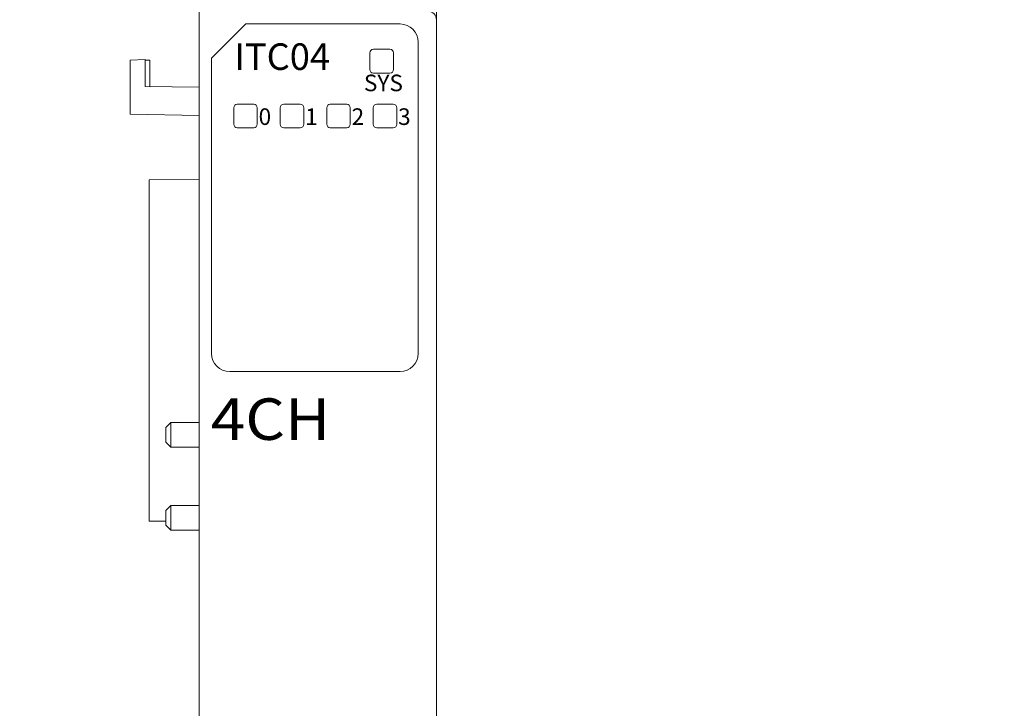
# Model space of a CAD drawing. Units: millimetres. Extents: x 1157 to 1454, y 3840 to 4100.
# Drawn here: x 1210 to 1270, y 3956 to 3998 of the extents above; entities that cross this region are included whole.
import ezdxf

# ---------------------------------------------------------------- set-up
doc = ezdxf.new("R2010")
doc.units = ezdxf.units.MM
doc.layers.get('0').update_dxf_attribs({"lineweight": 18})
doc.layers.add('DWG', color=7, linetype='Continuous', lineweight=30)
doc.dimstyles.new('YanXiu', dxfattribs={"dimscale": 10, "dimtxt": 0.18, "dimasz": 0.18, "dimexe": 0.05, "dimexo": 0, "dimgap": 0.05, "dimtad": 1, "dimzin": 0, "dimdsep": 46, "dimtxsty": 'Standard', "dimcen": 0.05, "dimdle": 0.36, "dimclrd": 256, "dimclre": 256, "dimclrt": 4, "dimazin": 0, "dimtfac": 1, "dimtmove": 0, "dimatfit": 3, "dimfxl": 1, "dimtolj": 1, "dimarcsym": 0})

# ---------------------------------------------------------------- blocks, each defined once
blk = doc.blocks.new('*X5')
at = {"linetype": 'Continuous', "lineweight": 0}
for points in [[(1221.085, 4006.153), (1215.685, 4007.053), (1215.685, 4005.253)], [(1235.385, 4006.153), (1240.785, 4007.053), (1240.785, 4005.253)]]:
    blk.add_hatch(color=256, dxfattribs=at).paths.add_polyline_path(points, flags=0)
for p, q in [((1221.085, 3997.829), (1221.085, 4007.653)), ((1235.385, 3997.829), (1235.385, 4007.653)), ((1210.285, 4006.153), (1260.735, 4006.153))]:
    blk.add_line(p, q, dxfattribs=at)
at = {"color": 0, "lineweight": 0, "insert": (1251.89, 4010.409), "char_height": 5.4, "width": 35.37988, "attachment_point": 5}
blk.add_mtext('14.30', dxfattribs=at)

msp = doc.modelspace()

# ---------------------------------------------------------------- linework, layer by layer
at = {"layer": 'DWG', "linetype": 'Continuous', "lineweight": 0}
for p, q in [((1221.085, 3997.829), (1221.085, 3903.329)), ((1235.385, 3903.329), (1235.385, 3997.829)), ((1223.899, 3997.57), (1221.836, 3995.507)), ((1233.188, 3997.57), (1223.899, 3997.57)), ((1232.585, 3996.046), (1231.585, 3996.046)), ((1234.287, 3977.735), (1234.287, 3996.471)), ((1217.836, 3995.429), (1216.933, 3995.382)), ((1216.933, 3995.382), (1216.933, 3992.133)), ((1217.836, 3995.429), (1217.836, 3993.813)), ((1218.129, 3995.384), (1217.836, 3995.384)), ((1218.129, 3995.384), (1218.129, 3993.808)), ((1221.836, 3995.507), (1221.836, 3977.735)), ((1231.367, 3995.829), (1231.367, 3994.829)), ((1232.802, 3994.829), (1232.802, 3995.829)), ((1231.585, 3994.611), (1232.585, 3994.611)), ((1221.083, 3993.757), (1217.836, 3993.813)), ((1223.178, 3991.529), (1223.178, 3992.529)), ((1224.385, 3992.736), (1223.385, 3992.736)), ((1224.592, 3991.529), (1224.592, 3992.529)), ((1225.978, 3991.529), (1225.978, 3992.529)), ((1227.185, 3992.736), (1226.185, 3992.736)), ((1227.392, 3991.529), (1227.392, 3992.529)), ((1228.778, 3991.529), (1228.778, 3992.529)), ((1229.985, 3992.736), (1228.985, 3992.736)), ((1230.192, 3991.529), (1230.192, 3992.529)), ((1231.578, 3991.529), (1231.578, 3992.529)), ((1232.785, 3992.736), (1231.785, 3992.736)), ((1232.992, 3991.529), (1232.992, 3992.529)), ((1216.933, 3992.133), (1221.083, 3992.061)), ((1223.385, 3991.322), (1224.385, 3991.322)), ((1226.185, 3991.322), (1227.185, 3991.322)), ((1228.985, 3991.322), (1229.985, 3991.322)), ((1231.785, 3991.322), (1232.785, 3991.322)), ((1221.083, 3988.208), (1218.083, 3988.182)), ((1218.083, 3967.634), (1218.083, 3988.182)), ((1222.935, 3976.636), (1233.188, 3976.636)), ((1219.381, 3973.564), (1219.083, 3973.263)), ((1221.083, 3973.579), (1219.381, 3973.564)), ((1219.381, 3972.829), (1219.381, 3973.564)), ((1219.083, 3973.263), (1219.083, 3972.395)), ((1219.381, 3972.094), (1219.381, 3972.829)), ((1219.083, 3972.395), (1219.381, 3972.094)), ((1219.381, 3972.094), (1221.083, 3972.079)), ((1219.381, 3968.564), (1219.083, 3968.263)), ((1219.083, 3968.263), (1219.083, 3967.395)), ((1221.083, 3968.579), (1219.381, 3968.564)), ((1219.381, 3967.829), (1219.381, 3968.564)), ((1219.083, 3967.625), (1218.083, 3967.634)), ((1219.381, 3967.094), (1219.381, 3967.829)), ((1219.083, 3967.395), (1219.381, 3967.094)), ((1219.381, 3967.094), (1221.083, 3967.079))]:
    msp.add_line(p, q, dxfattribs=at)
for centre, radius, start, end in [((1231.585, 3995.829), 0.217, 90, 180), ((1232.585, 3995.829), 0.217, 360, 90), ((1231.585, 3994.829), 0.217, 180, 270), ((1232.585, 3994.829), 0.217, 270, 0), ((1223.385, 3992.529), 0.207, 90, 180), ((1224.385, 3992.529), 0.207, 0, 90), ((1226.185, 3992.529), 0.207, 90, 180), ((1227.185, 3992.529), 0.207, 0, 90), ((1228.985, 3992.529), 0.207, 90, 180), ((1229.985, 3992.529), 0.207, 0, 90), ((1231.785, 3992.529), 0.207, 90, 180), ((1232.785, 3992.529), 0.207, 0, 90), ((1223.385, 3991.529), 0.207, 180, 270), ((1224.385, 3991.529), 0.207, 270, 0), ((1226.185, 3991.529), 0.207, 180, 270), ((1227.185, 3991.529), 0.207, 270, 0), ((1228.985, 3991.529), 0.207, 180, 270), ((1229.985, 3991.529), 0.207, 270, 0), ((1231.785, 3991.529), 0.207, 180, 270), ((1232.785, 3991.529), 0.207, 270, 0)]:
    msp.add_arc(centre, radius, start, end, dxfattribs=at)
for centre, major_axis, ratio, start_param, end_param in [((1234.885, 3997.829), (0.354, 0.354), 0.999973, 5.497801, 7.06857), ((1233.188, 3996.471), (0.778, 0.778), 0.999695, 5.497939, 7.068431), ((1222.935, 3977.735), (-1.1, 0), 0.999848, 0, 1.570796), ((1233.188, 3977.735), (1.1, 0), 0.999848, 4.712389, 6.283185)]:
    msp.add_ellipse(centre, major_axis=major_axis, ratio=ratio, start_param=start_param, end_param=end_param, dxfattribs=at)

# ---------------------------------------------------------------- texts
at = {"lineweight": 100, "attachment_point": 1}
for s, insert, char_height, width in [('{\\c2005496;ITC04}', (1223.21, 3996.404), 1.6, 11.53902), ('{\\W1.1;\\T1.1;4CH}', (1221.786, 3975.024), 2.5, 15.33377)]:
    msp.add_mtext(s, dxfattribs=dict(at, insert=insert, char_height=char_height, width=width))
at = {"color": 30, "lineweight": 100, "char_height": 1, "attachment_point": 1}
for s, heights, insert, own_width in [('SYS', [1.034], (1231.014, 3994.521), 2.66082), ('0', [1.021], (1224.672, 3992.49), 0.65168), ('1', [1.004], (1227.472, 3992.49), 0.36814), ('2', [1.004], (1230.272, 3992.49), 0.66235), ('3', [1.022], (1233.072, 3992.49), 0.65473)]:
    msp.add_mtext_dynamic_manual_height_columns(s, width=0.06217, gutter_width=12.5, heights=heights, dxfattribs=dict(at, insert=insert)).dxf.set("width", own_width)

# ---------------------------------------------------------------- dimensions: what is measured, and where the dimension line sits
at = {"color": 0, "lineweight": 0}
dim = msp.add_linear_dim(base=(1235.385, 4006.153), p1=(1221.085, 3997.829), p2=(1235.385, 3997.829), dimstyle='YanXiu', override={"dimscale": 30, "dimsah": 1, "dimclrt": 0, "dimtzin": 8}, dxfattribs=at)
dim.commit()
dim.dimension.update_dxf_attribs({"geometry": '*X5', "text_midpoint": (1251.89, 4010.409)})

doc.saveas('drawing.dxf')
